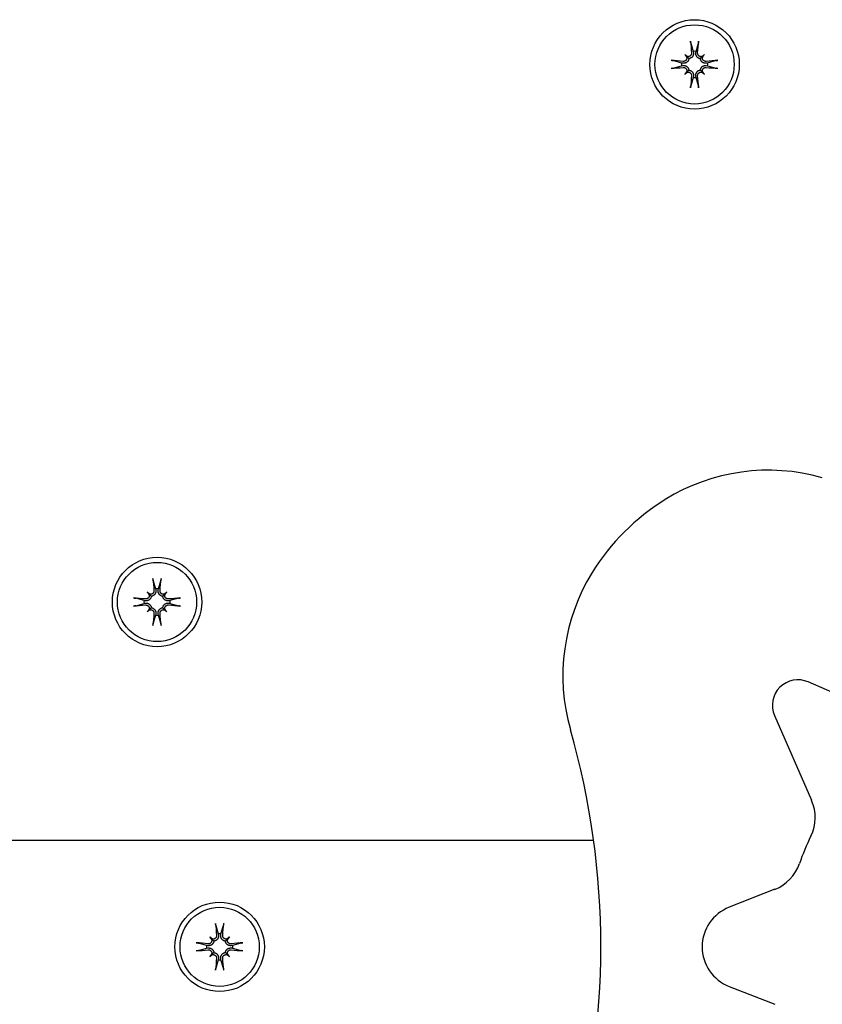
# Model space of a CAD drawing. Extents: x 4674 to 14221, y 2174 to 11419.
# Drawn here: x 9512 to 9607, y 5816 to 5932 of the extents above; entities that cross this region are included whole.
import ezdxf

# ---------------------------------------------------------------- set-up
doc = ezdxf.new("R2010")
doc.units = 0
doc.header["$LTSCALE"] = 30
doc.header["$MEASUREMENT"] = 0
doc.layers.get('0').update_dxf_attribs({"linetype": 'CONTINUOUS'})

msp = doc.modelspace()

# ---------------------------------------------------------------- linework, layer by layer
for p, q in [((9591.11, 5929.05), (9591.39, 5928.08)), ((9591.72, 5928.08), (9592, 5929.05)), ((9591.39, 5928.08), (9591.42, 5927.93)), ((9591.69, 5927.93), (9591.72, 5928.08)), ((9590.03, 5926.71), (9589.05, 5927)), ((9590.18, 5926.69), (9590.03, 5926.71)), ((9590.4, 5927.7), (9590.6, 5927.51)), ((9590.6, 5927.51), (9590.88, 5927.23)), ((9592.51, 5927.51), (9592.23, 5927.23)), ((9592.71, 5927.7), (9592.51, 5927.51)), ((9593.08, 5926.71), (9592.93, 5926.69)), ((9594.06, 5927), (9593.08, 5926.71)), ((9589.05, 5926.11), (9590.03, 5926.39)), ((9590.03, 5926.39), (9590.18, 5926.41)), ((9590.4, 5925.4), (9590.6, 5925.6)), ((9590.6, 5925.6), (9590.88, 5925.88)), ((9592.51, 5925.6), (9592.23, 5925.88)), ((9592.71, 5925.4), (9592.51, 5925.6)), ((9592.93, 5926.41), (9593.08, 5926.39)), ((9593.08, 5926.39), (9594.06, 5926.11)), ((9591.39, 5925.02), (9591.11, 5924.05)), ((9591.42, 5925.18), (9591.39, 5925.02)), ((9591.72, 5925.02), (9591.69, 5925.18)), ((9592, 5924.05), (9591.72, 5925.02)), ((9527.97, 5865.91), (9528.25, 5864.94)), ((9528.58, 5864.94), (9528.86, 5865.91)), ((9527.26, 5864.57), (9527.46, 5864.37)), ((9527.46, 5864.37), (9527.74, 5864.09)), ((9528.25, 5864.94), (9528.28, 5864.79)), ((9528.55, 5864.79), (9528.58, 5864.94)), ((9529.37, 5864.37), (9529.09, 5864.09)), ((9529.57, 5864.57), (9529.37, 5864.37)), ((9526.89, 5863.58), (9525.91, 5863.86)), ((9525.91, 5862.97), (9526.89, 5863.25)), ((9527.04, 5863.55), (9526.89, 5863.58)), ((9526.89, 5863.25), (9527.04, 5863.28)), ((9529.94, 5863.58), (9529.79, 5863.55)), ((9529.79, 5863.28), (9529.94, 5863.25)), ((9530.92, 5863.86), (9529.94, 5863.58)), ((9529.94, 5863.25), (9530.92, 5862.97)), ((9527.26, 5862.26), (9527.46, 5862.46)), ((9527.46, 5862.46), (9527.74, 5862.74)), ((9528.25, 5861.88), (9527.97, 5860.91)), ((9528.28, 5862.04), (9528.25, 5861.88)), ((9528.58, 5861.88), (9528.55, 5862.04)), ((9528.86, 5860.91), (9528.58, 5861.88)), ((9529.37, 5862.46), (9529.09, 5862.74)), ((9529.57, 5862.26), (9529.37, 5862.46)), ((9614.85, 5849.67), (9604.9, 5854.02)), ((9600.95, 5850.07), (9605.3, 5840.12)), ((9579.71, 5835.41), (8603.55, 5835.41)), ((9600.97, 5829.67), (9595.61, 5827.57)), ((9535.33, 5825.41), (9535.61, 5824.44)), ((9535.93, 5824.44), (9536.21, 5825.41)), ((9534.62, 5824.07), (9534.82, 5823.87)), ((9534.82, 5823.87), (9535.1, 5823.59)), ((9535.61, 5824.44), (9535.63, 5824.29)), ((9535.91, 5824.29), (9535.93, 5824.44)), ((9536.73, 5823.87), (9536.44, 5823.59)), ((9536.92, 5824.07), (9536.73, 5823.87)), ((9534.24, 5823.08), (9533.27, 5823.36)), ((9533.27, 5822.47), (9534.24, 5822.75)), ((9534.39, 5823.05), (9534.24, 5823.08)), ((9534.24, 5822.75), (9534.39, 5822.78)), ((9537.3, 5823.08), (9537.15, 5823.05)), ((9537.15, 5822.78), (9537.3, 5822.75)), ((9538.27, 5823.36), (9537.3, 5823.08)), ((9537.3, 5822.75), (9538.27, 5822.47)), ((9534.62, 5821.76), (9534.82, 5821.96)), ((9534.82, 5821.96), (9535.1, 5822.24)), ((9535.63, 5821.54), (9535.61, 5821.38)), ((9535.93, 5821.38), (9535.91, 5821.54)), ((9536.73, 5821.96), (9536.44, 5822.24)), ((9536.92, 5821.76), (9536.73, 5821.96)), ((9535.61, 5821.38), (9535.33, 5820.41)), ((9536.21, 5820.41), (9535.93, 5821.38)), ((9595.61, 5818.26), (9600.97, 5816.16))]:
    msp.add_line(p, q)
at = {"flags": 128}
for points in [[(9591.11, 5929.05), (9591.11, 5929.06), (9591.11, 5929.07), (9591.11, 5929.07), (9591.11, 5929.08), (9591.1, 5929.09), (9591.1, 5929.1), (9591.1, 5929.1), (9591.1, 5929.11), (9591.1, 5929.12), (9591.1, 5929.13), (9591.09, 5929.14), (9591.09, 5929.16), (9591.09, 5929.17), (9591.09, 5929.18), (9591.09, 5929.19), (9591.09, 5929.2), (9591.09, 5929.21), (9591.08, 5929.23), (9591.08, 5929.24), (9591.08, 5929.25), (9591.08, 5929.26), (9591.08, 5929.27), (9591.08, 5929.28), (9591.08, 5929.3)], [(9592.03, 5929.3), (9592.03, 5929.28), (9592.03, 5929.27), (9592.03, 5929.26), (9592.03, 5929.25), (9592.03, 5929.24), (9592.03, 5929.23), (9592.02, 5929.21), (9592.02, 5929.2), (9592.02, 5929.19), (9592.02, 5929.18), (9592.02, 5929.17), (9592.02, 5929.16), (9592.01, 5929.14), (9592.01, 5929.13), (9592.01, 5929.12), (9592.01, 5929.11), (9592.01, 5929.1), (9592.01, 5929.1), (9592.01, 5929.09), (9592, 5929.08), (9592, 5929.07), (9592, 5929.07), (9592, 5929.06), (9592, 5929.05)], [(9591.2, 5927.91), (9591.2, 5927.88), (9591.2, 5927.84), (9591.2, 5927.81), (9591.19, 5927.78), (9591.18, 5927.75), (9591.17, 5927.72), (9591.16, 5927.69), (9591.15, 5927.67), (9591.13, 5927.64), (9591.11, 5927.62), (9591.09, 5927.59), (9591.07, 5927.57), (9591.05, 5927.55), (9591.02, 5927.53), (9590.99, 5927.52), (9590.97, 5927.5), (9590.94, 5927.49), (9590.91, 5927.48), (9590.88, 5927.47), (9590.85, 5927.47), (9590.82, 5927.46), (9590.79, 5927.46), (9590.76, 5927.47), (9590.72, 5927.47)], [(9591.42, 5927.93), (9591.42, 5927.89), (9591.42, 5927.85), (9591.42, 5927.82), (9591.42, 5927.78), (9591.42, 5927.74), (9591.41, 5927.7), (9591.4, 5927.66), (9591.39, 5927.62), (9591.37, 5927.58), (9591.35, 5927.55), (9591.34, 5927.51), (9591.31, 5927.48), (9591.29, 5927.45), (9591.26, 5927.41), (9591.23, 5927.38), (9591.19, 5927.35), (9591.16, 5927.33), (9591.12, 5927.31), (9591.09, 5927.29), (9591.05, 5927.27), (9591.01, 5927.25), (9590.96, 5927.24), (9590.92, 5927.23), (9590.88, 5927.23)], [(9592.23, 5927.23), (9592.19, 5927.23), (9592.14, 5927.24), (9592.1, 5927.25), (9592.06, 5927.27), (9592.02, 5927.29), (9591.99, 5927.31), (9591.95, 5927.33), (9591.91, 5927.35), (9591.88, 5927.38), (9591.85, 5927.41), (9591.82, 5927.45), (9591.8, 5927.48), (9591.77, 5927.51), (9591.76, 5927.55), (9591.74, 5927.58), (9591.72, 5927.62), (9591.71, 5927.66), (9591.7, 5927.7), (9591.69, 5927.74), (9591.69, 5927.78), (9591.69, 5927.82), (9591.69, 5927.85), (9591.69, 5927.89), (9591.69, 5927.93)], [(9592.39, 5927.47), (9592.35, 5927.47), (9592.32, 5927.46), (9592.29, 5927.46), (9592.26, 5927.47), (9592.23, 5927.47), (9592.2, 5927.48), (9592.17, 5927.49), (9592.14, 5927.5), (9592.11, 5927.52), (9592.09, 5927.53), (9592.06, 5927.55), (9592.04, 5927.57), (9592.02, 5927.59), (9592, 5927.62), (9591.98, 5927.64), (9591.96, 5927.67), (9591.95, 5927.7), (9591.94, 5927.72), (9591.93, 5927.75), (9591.92, 5927.78), (9591.91, 5927.82), (9591.91, 5927.85), (9591.91, 5927.88), (9591.91, 5927.91)], [(9588.81, 5927.03), (9588.82, 5927.03), (9588.84, 5927.03), (9588.85, 5927.03), (9588.86, 5927.03), (9588.87, 5927.02), (9588.88, 5927.02), (9588.89, 5927.02), (9588.91, 5927.02), (9588.92, 5927.02), (9588.93, 5927.02), (9588.94, 5927.02), (9588.95, 5927.01), (9588.96, 5927.01), (9588.97, 5927.01), (9588.98, 5927.01), (9588.99, 5927.01), (9589, 5927.01), (9589.01, 5927), (9589.02, 5927), (9589.03, 5927), (9589.04, 5927), (9589.04, 5927), (9589.05, 5927), (9589.05, 5927)], [(9590.88, 5927.23), (9590.88, 5927.19), (9590.87, 5927.14), (9590.85, 5927.1), (9590.84, 5927.06), (9590.82, 5927.02), (9590.8, 5926.98), (9590.78, 5926.95), (9590.75, 5926.91), (9590.73, 5926.88), (9590.69, 5926.85), (9590.66, 5926.82), (9590.63, 5926.8), (9590.59, 5926.77), (9590.56, 5926.75), (9590.52, 5926.74), (9590.49, 5926.72), (9590.45, 5926.71), (9590.41, 5926.7), (9590.37, 5926.69), (9590.33, 5926.69), (9590.29, 5926.68), (9590.25, 5926.68), (9590.22, 5926.69), (9590.18, 5926.69)], [(9590.64, 5927.38), (9590.64, 5927.35), (9590.64, 5927.32), (9590.64, 5927.29), (9590.64, 5927.26), (9590.64, 5927.23), (9590.63, 5927.2), (9590.62, 5927.17), (9590.61, 5927.14), (9590.59, 5927.11), (9590.57, 5927.09), (9590.56, 5927.06), (9590.54, 5927.04), (9590.52, 5927.02), (9590.49, 5927), (9590.47, 5926.98), (9590.44, 5926.96), (9590.41, 5926.95), (9590.38, 5926.93), (9590.35, 5926.92), (9590.32, 5926.92), (9590.29, 5926.91), (9590.26, 5926.91), (9590.23, 5926.91), (9590.2, 5926.91)], [(9592.93, 5926.69), (9592.89, 5926.69), (9592.86, 5926.68), (9592.82, 5926.68), (9592.78, 5926.69), (9592.74, 5926.69), (9592.7, 5926.7), (9592.66, 5926.71), (9592.62, 5926.72), (9592.59, 5926.74), (9592.55, 5926.75), (9592.52, 5926.77), (9592.48, 5926.8), (9592.45, 5926.82), (9592.42, 5926.85), (9592.38, 5926.88), (9592.36, 5926.91), (9592.33, 5926.95), (9592.31, 5926.98), (9592.29, 5927.02), (9592.27, 5927.06), (9592.26, 5927.1), (9592.24, 5927.14), (9592.23, 5927.19), (9592.23, 5927.23)], [(9592.91, 5926.91), (9592.88, 5926.91), (9592.85, 5926.91), (9592.82, 5926.91), (9592.79, 5926.92), (9592.75, 5926.92), (9592.72, 5926.93), (9592.7, 5926.95), (9592.67, 5926.96), (9592.64, 5926.98), (9592.62, 5927), (9592.6, 5927.02), (9592.57, 5927.04), (9592.55, 5927.06), (9592.53, 5927.09), (9592.52, 5927.11), (9592.5, 5927.14), (9592.49, 5927.17), (9592.48, 5927.2), (9592.47, 5927.23), (9592.47, 5927.26), (9592.47, 5927.29), (9592.47, 5927.32), (9592.47, 5927.35), (9592.47, 5927.38)], [(9594.06, 5927), (9594.06, 5927), (9594.07, 5927), (9594.07, 5927), (9594.08, 5927), (9594.09, 5927), (9594.1, 5927), (9594.11, 5927.01), (9594.12, 5927.01), (9594.13, 5927.01), (9594.14, 5927.01), (9594.15, 5927.01), (9594.16, 5927.01), (9594.17, 5927.02), (9594.18, 5927.02), (9594.19, 5927.02), (9594.2, 5927.02), (9594.22, 5927.02), (9594.23, 5927.02), (9594.24, 5927.02), (9594.25, 5927.03), (9594.26, 5927.03), (9594.27, 5927.03), (9594.29, 5927.03), (9594.3, 5927.03)], [(9589.05, 5926.11), (9589.05, 5926.11), (9589.04, 5926.11), (9589.04, 5926.11), (9589.03, 5926.1), (9589.02, 5926.1), (9589.01, 5926.1), (9589, 5926.1), (9588.99, 5926.1), (9588.98, 5926.1), (9588.97, 5926.09), (9588.96, 5926.09), (9588.95, 5926.09), (9588.94, 5926.09), (9588.93, 5926.09), (9588.92, 5926.09), (9588.91, 5926.09), (9588.89, 5926.08), (9588.88, 5926.08), (9588.87, 5926.08), (9588.86, 5926.08), (9588.85, 5926.08), (9588.84, 5926.08), (9588.82, 5926.08), (9588.81, 5926.08)], [(9590.18, 5926.41), (9590.22, 5926.42), (9590.25, 5926.42), (9590.29, 5926.42), (9590.33, 5926.42), (9590.37, 5926.41), (9590.41, 5926.41), (9590.45, 5926.4), (9590.49, 5926.38), (9590.52, 5926.37), (9590.56, 5926.35), (9590.59, 5926.33), (9590.63, 5926.31), (9590.66, 5926.29), (9590.69, 5926.26), (9590.73, 5926.23), (9590.75, 5926.19), (9590.78, 5926.16), (9590.8, 5926.12), (9590.82, 5926.09), (9590.84, 5926.05), (9590.85, 5926.01), (9590.87, 5925.96), (9590.88, 5925.92), (9590.88, 5925.88)], [(9590.2, 5926.2), (9590.23, 5926.2), (9590.26, 5926.2), (9590.29, 5926.19), (9590.32, 5926.19), (9590.36, 5926.18), (9590.38, 5926.17), (9590.41, 5926.16), (9590.44, 5926.14), (9590.47, 5926.13), (9590.49, 5926.11), (9590.51, 5926.09), (9590.54, 5926.07), (9590.56, 5926.04), (9590.58, 5926.02), (9590.59, 5925.99), (9590.61, 5925.96), (9590.62, 5925.94), (9590.63, 5925.91), (9590.64, 5925.88), (9590.64, 5925.85), (9590.64, 5925.82), (9590.64, 5925.78), (9590.64, 5925.75), (9590.64, 5925.72)], [(9590.72, 5925.64), (9590.76, 5925.64), (9590.79, 5925.64), (9590.82, 5925.64), (9590.85, 5925.64), (9590.88, 5925.63), (9590.91, 5925.63), (9590.94, 5925.62), (9590.97, 5925.6), (9591, 5925.59), (9591.02, 5925.57), (9591.05, 5925.55), (9591.07, 5925.53), (9591.09, 5925.51), (9591.11, 5925.49), (9591.13, 5925.47), (9591.15, 5925.44), (9591.16, 5925.41), (9591.17, 5925.38), (9591.18, 5925.35), (9591.19, 5925.32), (9591.2, 5925.29), (9591.2, 5925.26), (9591.2, 5925.23), (9591.2, 5925.2)], [(9590.88, 5925.88), (9590.92, 5925.87), (9590.96, 5925.86), (9591.01, 5925.85), (9591.05, 5925.84), (9591.09, 5925.82), (9591.12, 5925.8), (9591.16, 5925.78), (9591.19, 5925.75), (9591.23, 5925.72), (9591.26, 5925.69), (9591.29, 5925.66), (9591.31, 5925.63), (9591.34, 5925.59), (9591.35, 5925.56), (9591.37, 5925.52), (9591.39, 5925.49), (9591.4, 5925.45), (9591.41, 5925.41), (9591.42, 5925.37), (9591.42, 5925.33), (9591.42, 5925.29), (9591.42, 5925.25), (9591.42, 5925.21), (9591.42, 5925.18)], [(9591.69, 5925.18), (9591.69, 5925.21), (9591.69, 5925.25), (9591.69, 5925.29), (9591.69, 5925.33), (9591.69, 5925.37), (9591.7, 5925.41), (9591.71, 5925.45), (9591.72, 5925.49), (9591.74, 5925.52), (9591.76, 5925.56), (9591.77, 5925.59), (9591.8, 5925.63), (9591.82, 5925.66), (9591.85, 5925.69), (9591.88, 5925.72), (9591.91, 5925.75), (9591.95, 5925.78), (9591.99, 5925.8), (9592.02, 5925.82), (9592.06, 5925.84), (9592.1, 5925.85), (9592.14, 5925.86), (9592.19, 5925.87), (9592.23, 5925.88)], [(9591.91, 5925.2), (9591.91, 5925.23), (9591.91, 5925.26), (9591.91, 5925.29), (9591.92, 5925.32), (9591.93, 5925.35), (9591.94, 5925.38), (9591.95, 5925.41), (9591.96, 5925.44), (9591.98, 5925.47), (9592, 5925.49), (9592.02, 5925.51), (9592.04, 5925.53), (9592.06, 5925.55), (9592.09, 5925.57), (9592.12, 5925.59), (9592.14, 5925.6), (9592.17, 5925.62), (9592.2, 5925.63), (9592.23, 5925.63), (9592.26, 5925.64), (9592.29, 5925.64), (9592.32, 5925.64), (9592.35, 5925.64), (9592.39, 5925.64)], [(9592.23, 5925.88), (9592.23, 5925.92), (9592.24, 5925.96), (9592.26, 5926.01), (9592.27, 5926.05), (9592.29, 5926.09), (9592.31, 5926.12), (9592.33, 5926.16), (9592.36, 5926.19), (9592.38, 5926.23), (9592.42, 5926.26), (9592.45, 5926.29), (9592.48, 5926.31), (9592.52, 5926.33), (9592.55, 5926.35), (9592.59, 5926.37), (9592.62, 5926.38), (9592.66, 5926.4), (9592.7, 5926.41), (9592.74, 5926.41), (9592.78, 5926.42), (9592.82, 5926.42), (9592.86, 5926.42), (9592.89, 5926.42), (9592.93, 5926.41)], [(9592.47, 5925.72), (9592.47, 5925.75), (9592.47, 5925.78), (9592.47, 5925.81), (9592.47, 5925.84), (9592.47, 5925.88), (9592.48, 5925.91), (9592.49, 5925.94), (9592.5, 5925.97), (9592.52, 5925.99), (9592.53, 5926.02), (9592.55, 5926.05), (9592.57, 5926.07), (9592.59, 5926.09), (9592.62, 5926.11), (9592.64, 5926.13), (9592.67, 5926.14), (9592.7, 5926.16), (9592.73, 5926.17), (9592.76, 5926.18), (9592.79, 5926.19), (9592.82, 5926.19), (9592.85, 5926.2), (9592.88, 5926.2), (9592.91, 5926.2)], [(9594.3, 5926.08), (9594.29, 5926.08), (9594.27, 5926.08), (9594.26, 5926.08), (9594.25, 5926.08), (9594.24, 5926.08), (9594.23, 5926.08), (9594.22, 5926.08), (9594.2, 5926.09), (9594.19, 5926.09), (9594.18, 5926.09), (9594.17, 5926.09), (9594.16, 5926.09), (9594.15, 5926.09), (9594.14, 5926.09), (9594.13, 5926.1), (9594.12, 5926.1), (9594.11, 5926.1), (9594.1, 5926.1), (9594.09, 5926.1), (9594.08, 5926.1), (9594.07, 5926.11), (9594.07, 5926.11), (9594.06, 5926.11), (9594.06, 5926.11)], [(9591.08, 5923.81), (9591.08, 5923.82), (9591.08, 5923.83), (9591.08, 5923.85), (9591.08, 5923.86), (9591.08, 5923.87), (9591.08, 5923.88), (9591.09, 5923.89), (9591.09, 5923.9), (9591.09, 5923.92), (9591.09, 5923.93), (9591.09, 5923.94), (9591.09, 5923.95), (9591.09, 5923.96), (9591.1, 5923.97), (9591.1, 5923.98), (9591.1, 5923.99), (9591.1, 5924), (9591.1, 5924.01), (9591.1, 5924.02), (9591.11, 5924.03), (9591.11, 5924.03), (9591.11, 5924.04), (9591.11, 5924.05), (9591.11, 5924.05)], [(9592, 5924.05), (9592, 5924.05), (9592, 5924.04), (9592, 5924.03), (9592, 5924.03), (9592.01, 5924.02), (9592.01, 5924.01), (9592.01, 5924), (9592.01, 5923.99), (9592.01, 5923.98), (9592.01, 5923.97), (9592.01, 5923.96), (9592.02, 5923.95), (9592.02, 5923.94), (9592.02, 5923.93), (9592.02, 5923.92), (9592.02, 5923.9), (9592.02, 5923.89), (9592.03, 5923.88), (9592.03, 5923.87), (9592.03, 5923.86), (9592.03, 5923.85), (9592.03, 5923.83), (9592.03, 5923.82), (9592.03, 5923.81)], [(9527.97, 5865.91), (9527.97, 5865.92), (9527.97, 5865.93), (9527.97, 5865.93), (9527.97, 5865.94), (9527.97, 5865.95), (9527.96, 5865.96), (9527.96, 5865.96), (9527.96, 5865.97), (9527.96, 5865.98), (9527.96, 5865.99), (9527.96, 5866.01), (9527.95, 5866.02), (9527.95, 5866.03), (9527.95, 5866.04), (9527.95, 5866.05), (9527.95, 5866.06), (9527.95, 5866.07), (9527.94, 5866.09), (9527.94, 5866.1), (9527.94, 5866.11), (9527.94, 5866.12), (9527.94, 5866.13), (9527.94, 5866.14), (9527.94, 5866.16)], [(9528.89, 5866.16), (9528.89, 5866.14), (9528.89, 5866.13), (9528.89, 5866.12), (9528.89, 5866.11), (9528.89, 5866.1), (9528.89, 5866.09), (9528.88, 5866.07), (9528.88, 5866.06), (9528.88, 5866.05), (9528.88, 5866.04), (9528.88, 5866.03), (9528.88, 5866.02), (9528.88, 5866.01), (9528.87, 5865.99), (9528.87, 5865.98), (9528.87, 5865.97), (9528.87, 5865.96), (9528.87, 5865.96), (9528.87, 5865.95), (9528.86, 5865.94), (9528.86, 5865.93), (9528.86, 5865.93), (9528.86, 5865.92), (9528.86, 5865.91)], [(9527.5, 5864.24), (9527.5, 5864.21), (9527.5, 5864.18), (9527.5, 5864.15), (9527.5, 5864.12), (9527.5, 5864.09), (9527.49, 5864.06), (9527.48, 5864.03), (9527.47, 5864), (9527.45, 5863.97), (9527.44, 5863.95), (9527.42, 5863.92), (9527.4, 5863.9), (9527.38, 5863.88), (9527.35, 5863.86), (9527.33, 5863.84), (9527.3, 5863.82), (9527.27, 5863.81), (9527.24, 5863.79), (9527.21, 5863.78), (9527.18, 5863.78), (9527.15, 5863.77), (9527.12, 5863.77), (9527.09, 5863.77), (9527.06, 5863.77)], [(9528.06, 5864.77), (9528.06, 5864.74), (9528.06, 5864.71), (9528.06, 5864.67), (9528.05, 5864.64), (9528.04, 5864.61), (9528.03, 5864.58), (9528.02, 5864.55), (9528.01, 5864.53), (9527.99, 5864.5), (9527.97, 5864.48), (9527.95, 5864.45), (9527.93, 5864.43), (9527.91, 5864.41), (9527.88, 5864.39), (9527.85, 5864.38), (9527.83, 5864.36), (9527.8, 5864.35), (9527.77, 5864.34), (9527.74, 5864.33), (9527.71, 5864.33), (9527.68, 5864.33), (9527.65, 5864.32), (9527.62, 5864.33), (9527.59, 5864.33)], [(9528.28, 5864.79), (9528.28, 5864.75), (9528.28, 5864.71), (9528.28, 5864.68), (9528.28, 5864.64), (9528.28, 5864.6), (9528.27, 5864.56), (9528.26, 5864.52), (9528.25, 5864.48), (9528.23, 5864.44), (9528.21, 5864.41), (9528.2, 5864.37), (9528.17, 5864.34), (9528.15, 5864.31), (9528.12, 5864.27), (9528.09, 5864.24), (9528.06, 5864.21), (9528.02, 5864.19), (9527.98, 5864.17), (9527.95, 5864.15), (9527.91, 5864.13), (9527.87, 5864.11), (9527.83, 5864.1), (9527.78, 5864.09), (9527.74, 5864.09)], [(9529.09, 5864.09), (9529.05, 5864.09), (9529.01, 5864.1), (9528.96, 5864.11), (9528.92, 5864.13), (9528.88, 5864.15), (9528.85, 5864.17), (9528.81, 5864.19), (9528.78, 5864.21), (9528.74, 5864.24), (9528.71, 5864.27), (9528.68, 5864.31), (9528.66, 5864.34), (9528.64, 5864.37), (9528.62, 5864.41), (9528.6, 5864.44), (9528.58, 5864.48), (9528.57, 5864.52), (9528.56, 5864.56), (9528.55, 5864.6), (9528.55, 5864.64), (9528.55, 5864.68), (9528.55, 5864.71), (9528.55, 5864.75), (9528.55, 5864.79)], [(9529.25, 5864.33), (9529.21, 5864.33), (9529.18, 5864.32), (9529.15, 5864.33), (9529.12, 5864.33), (9529.09, 5864.33), (9529.06, 5864.34), (9529.03, 5864.35), (9529, 5864.36), (9528.98, 5864.38), (9528.95, 5864.39), (9528.92, 5864.41), (9528.9, 5864.43), (9528.88, 5864.45), (9528.86, 5864.48), (9528.84, 5864.5), (9528.82, 5864.53), (9528.81, 5864.56), (9528.8, 5864.58), (9528.79, 5864.61), (9528.78, 5864.65), (9528.77, 5864.68), (9528.77, 5864.71), (9528.77, 5864.74), (9528.77, 5864.77)], [(9529.77, 5863.77), (9529.74, 5863.77), (9529.71, 5863.77), (9529.68, 5863.77), (9529.65, 5863.78), (9529.61, 5863.78), (9529.59, 5863.8), (9529.56, 5863.81), (9529.53, 5863.82), (9529.5, 5863.84), (9529.48, 5863.86), (9529.46, 5863.88), (9529.43, 5863.9), (9529.41, 5863.92), (9529.39, 5863.95), (9529.38, 5863.97), (9529.36, 5864), (9529.35, 5864.03), (9529.34, 5864.06), (9529.33, 5864.09), (9529.33, 5864.12), (9529.33, 5864.15), (9529.33, 5864.18), (9529.33, 5864.21), (9529.33, 5864.24)], [(9525.67, 5863.89), (9525.68, 5863.89), (9525.7, 5863.89), (9525.71, 5863.89), (9525.72, 5863.89), (9525.73, 5863.89), (9525.74, 5863.88), (9525.76, 5863.88), (9525.77, 5863.88), (9525.78, 5863.88), (9525.79, 5863.88), (9525.8, 5863.88), (9525.81, 5863.88), (9525.82, 5863.87), (9525.83, 5863.87), (9525.84, 5863.87), (9525.85, 5863.87), (9525.86, 5863.87), (9525.87, 5863.87), (9525.88, 5863.86), (9525.89, 5863.86), (9525.9, 5863.86), (9525.9, 5863.86), (9525.91, 5863.86), (9525.91, 5863.86)], [(9527.74, 5864.09), (9527.74, 5864.05), (9527.73, 5864), (9527.71, 5863.96), (9527.7, 5863.92), (9527.68, 5863.88), (9527.66, 5863.84), (9527.64, 5863.81), (9527.61, 5863.77), (9527.59, 5863.74), (9527.55, 5863.71), (9527.52, 5863.68), (9527.49, 5863.66), (9527.45, 5863.63), (9527.42, 5863.61), (9527.38, 5863.6), (9527.35, 5863.58), (9527.31, 5863.57), (9527.27, 5863.56), (9527.23, 5863.55), (9527.19, 5863.55), (9527.15, 5863.54), (9527.11, 5863.54), (9527.08, 5863.55), (9527.04, 5863.55)], [(9527.04, 5863.28), (9527.08, 5863.28), (9527.11, 5863.28), (9527.15, 5863.28), (9527.19, 5863.28), (9527.23, 5863.27), (9527.27, 5863.27), (9527.31, 5863.26), (9527.35, 5863.24), (9527.38, 5863.23), (9527.42, 5863.21), (9527.45, 5863.19), (9527.49, 5863.17), (9527.52, 5863.15), (9527.55, 5863.12), (9527.59, 5863.09), (9527.61, 5863.05), (9527.64, 5863.02), (9527.66, 5862.98), (9527.68, 5862.95), (9527.7, 5862.91), (9527.71, 5862.87), (9527.73, 5862.82), (9527.74, 5862.78), (9527.74, 5862.74)], [(9527.06, 5863.06), (9527.09, 5863.06), (9527.12, 5863.06), (9527.15, 5863.05), (9527.18, 5863.05), (9527.22, 5863.04), (9527.25, 5863.03), (9527.27, 5863.02), (9527.3, 5863), (9527.33, 5862.99), (9527.35, 5862.97), (9527.38, 5862.95), (9527.4, 5862.93), (9527.42, 5862.91), (9527.44, 5862.88), (9527.45, 5862.85), (9527.47, 5862.82), (9527.48, 5862.8), (9527.49, 5862.77), (9527.5, 5862.74), (9527.5, 5862.71), (9527.5, 5862.68), (9527.5, 5862.65), (9527.5, 5862.61), (9527.5, 5862.58)], [(9529.79, 5863.55), (9529.75, 5863.55), (9529.72, 5863.54), (9529.68, 5863.54), (9529.64, 5863.55), (9529.6, 5863.55), (9529.56, 5863.56), (9529.52, 5863.57), (9529.48, 5863.58), (9529.45, 5863.6), (9529.41, 5863.61), (9529.38, 5863.63), (9529.34, 5863.66), (9529.31, 5863.68), (9529.28, 5863.71), (9529.24, 5863.74), (9529.22, 5863.77), (9529.19, 5863.81), (9529.17, 5863.84), (9529.15, 5863.88), (9529.13, 5863.92), (9529.12, 5863.96), (9529.1, 5864), (9529.1, 5864.05), (9529.09, 5864.09)], [(9529.09, 5862.74), (9529.1, 5862.78), (9529.1, 5862.82), (9529.12, 5862.87), (9529.13, 5862.91), (9529.15, 5862.95), (9529.17, 5862.98), (9529.19, 5863.02), (9529.22, 5863.05), (9529.24, 5863.09), (9529.28, 5863.12), (9529.31, 5863.15), (9529.34, 5863.17), (9529.38, 5863.19), (9529.41, 5863.21), (9529.45, 5863.23), (9529.48, 5863.24), (9529.52, 5863.26), (9529.56, 5863.27), (9529.6, 5863.27), (9529.64, 5863.28), (9529.68, 5863.28), (9529.72, 5863.28), (9529.75, 5863.28), (9529.79, 5863.28)], [(9529.33, 5862.58), (9529.33, 5862.61), (9529.33, 5862.64), (9529.33, 5862.67), (9529.33, 5862.7), (9529.33, 5862.74), (9529.34, 5862.77), (9529.35, 5862.8), (9529.36, 5862.83), (9529.38, 5862.85), (9529.4, 5862.88), (9529.41, 5862.91), (9529.43, 5862.93), (9529.45, 5862.95), (9529.48, 5862.97), (9529.5, 5862.99), (9529.53, 5863.01), (9529.56, 5863.02), (9529.59, 5863.03), (9529.62, 5863.04), (9529.65, 5863.05), (9529.68, 5863.06), (9529.71, 5863.06), (9529.74, 5863.06), (9529.77, 5863.06)], [(9530.92, 5863.86), (9530.92, 5863.86), (9530.93, 5863.86), (9530.93, 5863.86), (9530.94, 5863.86), (9530.95, 5863.86), (9530.96, 5863.87), (9530.97, 5863.87), (9530.98, 5863.87), (9530.99, 5863.87), (9531, 5863.87), (9531.01, 5863.87), (9531.02, 5863.88), (9531.03, 5863.88), (9531.04, 5863.88), (9531.05, 5863.88), (9531.06, 5863.88), (9531.08, 5863.88), (9531.09, 5863.88), (9531.1, 5863.89), (9531.11, 5863.89), (9531.12, 5863.89), (9531.13, 5863.89), (9531.15, 5863.89), (9531.16, 5863.89)], [(9525.91, 5862.97), (9525.91, 5862.97), (9525.9, 5862.97), (9525.9, 5862.97), (9525.89, 5862.96), (9525.88, 5862.96), (9525.87, 5862.96), (9525.86, 5862.96), (9525.85, 5862.96), (9525.84, 5862.96), (9525.83, 5862.95), (9525.82, 5862.95), (9525.81, 5862.95), (9525.8, 5862.95), (9525.79, 5862.95), (9525.78, 5862.95), (9525.77, 5862.95), (9525.76, 5862.94), (9525.74, 5862.94), (9525.73, 5862.94), (9525.72, 5862.94), (9525.71, 5862.94), (9525.7, 5862.94), (9525.68, 5862.94), (9525.67, 5862.94)], [(9527.59, 5862.5), (9527.62, 5862.5), (9527.65, 5862.5), (9527.68, 5862.5), (9527.71, 5862.5), (9527.74, 5862.49), (9527.77, 5862.49), (9527.8, 5862.48), (9527.83, 5862.46), (9527.86, 5862.45), (9527.88, 5862.43), (9527.91, 5862.41), (9527.93, 5862.4), (9527.95, 5862.37), (9527.97, 5862.35), (9527.99, 5862.33), (9528.01, 5862.3), (9528.02, 5862.27), (9528.03, 5862.24), (9528.04, 5862.21), (9528.05, 5862.18), (9528.06, 5862.15), (9528.06, 5862.12), (9528.06, 5862.09), (9528.06, 5862.06)], [(9527.74, 5862.74), (9527.78, 5862.73), (9527.83, 5862.72), (9527.87, 5862.71), (9527.91, 5862.7), (9527.95, 5862.68), (9527.98, 5862.66), (9528.02, 5862.64), (9528.06, 5862.61), (9528.09, 5862.58), (9528.12, 5862.55), (9528.15, 5862.52), (9528.17, 5862.49), (9528.2, 5862.45), (9528.21, 5862.42), (9528.23, 5862.38), (9528.25, 5862.35), (9528.26, 5862.31), (9528.27, 5862.27), (9528.28, 5862.23), (9528.28, 5862.19), (9528.28, 5862.15), (9528.28, 5862.11), (9528.28, 5862.07), (9528.28, 5862.04)], [(9528.55, 5862.04), (9528.55, 5862.07), (9528.55, 5862.11), (9528.55, 5862.15), (9528.55, 5862.19), (9528.55, 5862.23), (9528.56, 5862.27), (9528.57, 5862.31), (9528.58, 5862.35), (9528.6, 5862.38), (9528.62, 5862.42), (9528.64, 5862.45), (9528.66, 5862.49), (9528.68, 5862.52), (9528.71, 5862.55), (9528.74, 5862.58), (9528.78, 5862.61), (9528.81, 5862.64), (9528.85, 5862.66), (9528.88, 5862.68), (9528.92, 5862.7), (9528.96, 5862.71), (9529.01, 5862.72), (9529.05, 5862.73), (9529.09, 5862.74)], [(9528.77, 5862.06), (9528.77, 5862.09), (9528.77, 5862.12), (9528.77, 5862.15), (9528.78, 5862.18), (9528.79, 5862.21), (9528.8, 5862.24), (9528.81, 5862.27), (9528.82, 5862.3), (9528.84, 5862.33), (9528.86, 5862.35), (9528.88, 5862.37), (9528.9, 5862.39), (9528.92, 5862.42), (9528.95, 5862.43), (9528.98, 5862.45), (9529, 5862.46), (9529.03, 5862.48), (9529.06, 5862.49), (9529.09, 5862.49), (9529.12, 5862.5), (9529.15, 5862.5), (9529.18, 5862.5), (9529.21, 5862.5), (9529.25, 5862.5)], [(9531.16, 5862.94), (9531.15, 5862.94), (9531.13, 5862.94), (9531.12, 5862.94), (9531.11, 5862.94), (9531.1, 5862.94), (9531.09, 5862.94), (9531.08, 5862.94), (9531.06, 5862.95), (9531.05, 5862.95), (9531.04, 5862.95), (9531.03, 5862.95), (9531.02, 5862.95), (9531.01, 5862.95), (9531, 5862.95), (9530.99, 5862.96), (9530.98, 5862.96), (9530.97, 5862.96), (9530.96, 5862.96), (9530.95, 5862.96), (9530.94, 5862.96), (9530.93, 5862.97), (9530.93, 5862.97), (9530.92, 5862.97), (9530.92, 5862.97)], [(9527.94, 5860.67), (9527.94, 5860.68), (9527.94, 5860.69), (9527.94, 5860.71), (9527.94, 5860.72), (9527.94, 5860.73), (9527.94, 5860.74), (9527.95, 5860.75), (9527.95, 5860.77), (9527.95, 5860.78), (9527.95, 5860.79), (9527.95, 5860.8), (9527.95, 5860.81), (9527.96, 5860.82), (9527.96, 5860.83), (9527.96, 5860.84), (9527.96, 5860.85), (9527.96, 5860.86), (9527.96, 5860.87), (9527.97, 5860.88), (9527.97, 5860.89), (9527.97, 5860.89), (9527.97, 5860.9), (9527.97, 5860.91), (9527.97, 5860.91)], [(9528.86, 5860.91), (9528.86, 5860.91), (9528.86, 5860.9), (9528.86, 5860.89), (9528.86, 5860.89), (9528.87, 5860.88), (9528.87, 5860.87), (9528.87, 5860.86), (9528.87, 5860.85), (9528.87, 5860.84), (9528.87, 5860.83), (9528.88, 5860.82), (9528.88, 5860.81), (9528.88, 5860.8), (9528.88, 5860.79), (9528.88, 5860.78), (9528.88, 5860.77), (9528.88, 5860.75), (9528.89, 5860.74), (9528.89, 5860.73), (9528.89, 5860.72), (9528.89, 5860.71), (9528.89, 5860.69), (9528.89, 5860.68), (9528.89, 5860.67)], [(9535.33, 5825.41), (9535.33, 5825.42), (9535.33, 5825.43), (9535.32, 5825.43), (9535.32, 5825.44), (9535.32, 5825.45), (9535.32, 5825.46), (9535.32, 5825.46), (9535.32, 5825.47), (9535.31, 5825.48), (9535.31, 5825.49), (9535.31, 5825.51), (9535.31, 5825.52), (9535.31, 5825.53), (9535.31, 5825.54), (9535.3, 5825.55), (9535.3, 5825.56), (9535.3, 5825.57), (9535.3, 5825.59), (9535.3, 5825.6), (9535.3, 5825.61), (9535.3, 5825.62), (9535.3, 5825.63), (9535.29, 5825.64), (9535.29, 5825.66)], [(9536.25, 5825.66), (9536.25, 5825.64), (9536.25, 5825.63), (9536.24, 5825.62), (9536.24, 5825.61), (9536.24, 5825.6), (9536.24, 5825.59), (9536.24, 5825.57), (9536.24, 5825.56), (9536.24, 5825.55), (9536.24, 5825.54), (9536.23, 5825.53), (9536.23, 5825.52), (9536.23, 5825.51), (9536.23, 5825.49), (9536.23, 5825.48), (9536.23, 5825.47), (9536.22, 5825.46), (9536.22, 5825.46), (9536.22, 5825.45), (9536.22, 5825.44), (9536.22, 5825.43), (9536.22, 5825.43), (9536.21, 5825.42), (9536.21, 5825.41)], [(9534.85, 5823.74), (9534.86, 5823.71), (9534.86, 5823.68), (9534.86, 5823.65), (9534.86, 5823.62), (9534.85, 5823.59), (9534.84, 5823.56), (9534.83, 5823.53), (9534.82, 5823.5), (9534.81, 5823.47), (9534.79, 5823.45), (9534.77, 5823.42), (9534.75, 5823.4), (9534.73, 5823.38), (9534.71, 5823.36), (9534.68, 5823.34), (9534.66, 5823.32), (9534.63, 5823.31), (9534.6, 5823.29), (9534.57, 5823.28), (9534.54, 5823.28), (9534.51, 5823.27), (9534.48, 5823.27), (9534.45, 5823.27), (9534.42, 5823.27)], [(9535.41, 5824.27), (9535.42, 5824.24), (9535.42, 5824.21), (9535.41, 5824.17), (9535.41, 5824.14), (9535.4, 5824.11), (9535.39, 5824.08), (9535.38, 5824.05), (9535.36, 5824.03), (9535.35, 5824), (9535.33, 5823.98), (9535.31, 5823.95), (9535.29, 5823.93), (9535.26, 5823.91), (9535.24, 5823.89), (9535.21, 5823.88), (9535.18, 5823.86), (9535.15, 5823.85), (9535.12, 5823.84), (9535.09, 5823.83), (9535.06, 5823.83), (9535.03, 5823.83), (9535, 5823.82), (9534.97, 5823.83), (9534.94, 5823.83)], [(9535.63, 5824.29), (9535.64, 5824.25), (9535.64, 5824.21), (9535.64, 5824.18), (9535.64, 5824.14), (9535.63, 5824.1), (9535.62, 5824.06), (9535.61, 5824.02), (9535.6, 5823.98), (9535.59, 5823.94), (9535.57, 5823.91), (9535.55, 5823.87), (9535.53, 5823.84), (9535.5, 5823.81), (9535.47, 5823.77), (9535.44, 5823.74), (9535.41, 5823.71), (9535.38, 5823.69), (9535.34, 5823.67), (9535.3, 5823.65), (9535.26, 5823.63), (9535.22, 5823.61), (9535.18, 5823.6), (9535.14, 5823.59), (9535.1, 5823.59)], [(9536.44, 5823.59), (9536.4, 5823.59), (9536.36, 5823.6), (9536.32, 5823.61), (9536.28, 5823.63), (9536.24, 5823.65), (9536.2, 5823.67), (9536.17, 5823.69), (9536.13, 5823.71), (9536.1, 5823.74), (9536.07, 5823.77), (9536.04, 5823.81), (9536.01, 5823.84), (9535.99, 5823.87), (9535.97, 5823.91), (9535.95, 5823.94), (9535.94, 5823.98), (9535.93, 5824.02), (9535.92, 5824.06), (9535.91, 5824.1), (9535.9, 5824.14), (9535.9, 5824.18), (9535.9, 5824.21), (9535.9, 5824.25), (9535.91, 5824.29)], [(9536.6, 5823.83), (9536.57, 5823.83), (9536.54, 5823.82), (9536.51, 5823.83), (9536.48, 5823.83), (9536.45, 5823.83), (9536.42, 5823.84), (9536.39, 5823.85), (9536.36, 5823.86), (9536.33, 5823.88), (9536.3, 5823.89), (9536.28, 5823.91), (9536.26, 5823.93), (9536.23, 5823.95), (9536.21, 5823.98), (9536.2, 5824), (9536.18, 5824.03), (9536.16, 5824.06), (9536.15, 5824.08), (9536.14, 5824.11), (9536.13, 5824.15), (9536.13, 5824.18), (9536.13, 5824.21), (9536.13, 5824.24), (9536.13, 5824.27)], [(9537.12, 5823.27), (9537.09, 5823.27), (9537.06, 5823.27), (9537.03, 5823.27), (9537, 5823.28), (9536.97, 5823.28), (9536.94, 5823.3), (9536.91, 5823.31), (9536.88, 5823.32), (9536.86, 5823.34), (9536.83, 5823.36), (9536.81, 5823.38), (9536.79, 5823.4), (9536.77, 5823.42), (9536.75, 5823.45), (9536.73, 5823.47), (9536.72, 5823.5), (9536.71, 5823.53), (9536.7, 5823.56), (9536.69, 5823.59), (9536.69, 5823.62), (9536.68, 5823.65), (9536.68, 5823.68), (9536.68, 5823.71), (9536.69, 5823.74)], [(9533.03, 5823.39), (9533.04, 5823.39), (9533.05, 5823.39), (9533.06, 5823.39), (9533.08, 5823.39), (9533.09, 5823.39), (9533.1, 5823.38), (9533.11, 5823.38), (9533.12, 5823.38), (9533.13, 5823.38), (9533.15, 5823.38), (9533.16, 5823.38), (9533.17, 5823.38), (9533.18, 5823.37), (9533.19, 5823.37), (9533.2, 5823.37), (9533.21, 5823.37), (9533.22, 5823.37), (9533.23, 5823.37), (9533.24, 5823.36), (9533.24, 5823.36), (9533.25, 5823.36), (9533.26, 5823.36), (9533.26, 5823.36), (9533.27, 5823.36)], [(9535.1, 5823.59), (9535.09, 5823.55), (9535.08, 5823.5), (9535.07, 5823.46), (9535.06, 5823.42), (9535.04, 5823.38), (9535.02, 5823.34), (9534.99, 5823.31), (9534.97, 5823.27), (9534.94, 5823.24), (9534.91, 5823.21), (9534.88, 5823.18), (9534.84, 5823.16), (9534.81, 5823.13), (9534.78, 5823.11), (9534.74, 5823.1), (9534.7, 5823.08), (9534.67, 5823.07), (9534.63, 5823.06), (9534.59, 5823.05), (9534.55, 5823.05), (9534.51, 5823.04), (9534.47, 5823.04), (9534.43, 5823.05), (9534.39, 5823.05)], [(9534.39, 5822.78), (9534.43, 5822.78), (9534.47, 5822.78), (9534.51, 5822.78), (9534.55, 5822.78), (9534.59, 5822.77), (9534.63, 5822.77), (9534.67, 5822.76), (9534.7, 5822.74), (9534.74, 5822.73), (9534.78, 5822.71), (9534.81, 5822.69), (9534.84, 5822.67), (9534.88, 5822.65), (9534.91, 5822.62), (9534.94, 5822.59), (9534.97, 5822.55), (9534.99, 5822.52), (9535.02, 5822.48), (9535.04, 5822.45), (9535.06, 5822.41), (9535.07, 5822.37), (9535.08, 5822.32), (9535.09, 5822.28), (9535.1, 5822.24)], [(9534.42, 5822.56), (9534.45, 5822.56), (9534.48, 5822.56), (9534.51, 5822.55), (9534.54, 5822.55), (9534.57, 5822.54), (9534.6, 5822.53), (9534.63, 5822.52), (9534.66, 5822.5), (9534.68, 5822.49), (9534.71, 5822.47), (9534.73, 5822.45), (9534.75, 5822.43), (9534.77, 5822.41), (9534.79, 5822.38), (9534.81, 5822.35), (9534.82, 5822.32), (9534.83, 5822.3), (9534.84, 5822.27), (9534.85, 5822.24), (9534.86, 5822.21), (9534.86, 5822.18), (9534.86, 5822.15), (9534.86, 5822.11), (9534.85, 5822.08)], [(9537.15, 5823.05), (9537.11, 5823.05), (9537.07, 5823.04), (9537.03, 5823.04), (9536.99, 5823.05), (9536.95, 5823.05), (9536.91, 5823.06), (9536.88, 5823.07), (9536.84, 5823.08), (9536.8, 5823.1), (9536.77, 5823.11), (9536.73, 5823.13), (9536.7, 5823.16), (9536.66, 5823.18), (9536.63, 5823.21), (9536.6, 5823.24), (9536.57, 5823.27), (9536.55, 5823.31), (9536.52, 5823.34), (9536.5, 5823.38), (9536.49, 5823.42), (9536.47, 5823.46), (9536.46, 5823.5), (9536.45, 5823.55), (9536.44, 5823.59)], [(9536.44, 5822.24), (9536.45, 5822.28), (9536.46, 5822.32), (9536.47, 5822.37), (9536.49, 5822.41), (9536.5, 5822.45), (9536.52, 5822.48), (9536.55, 5822.52), (9536.57, 5822.55), (9536.6, 5822.59), (9536.63, 5822.62), (9536.66, 5822.65), (9536.7, 5822.67), (9536.73, 5822.69), (9536.77, 5822.71), (9536.8, 5822.73), (9536.84, 5822.74), (9536.88, 5822.76), (9536.91, 5822.77), (9536.95, 5822.77), (9536.99, 5822.78), (9537.03, 5822.78), (9537.07, 5822.78), (9537.11, 5822.78), (9537.15, 5822.78)], [(9536.69, 5822.08), (9536.68, 5822.11), (9536.68, 5822.14), (9536.68, 5822.17), (9536.69, 5822.2), (9536.69, 5822.24), (9536.7, 5822.27), (9536.71, 5822.3), (9536.72, 5822.33), (9536.73, 5822.35), (9536.75, 5822.38), (9536.77, 5822.41), (9536.79, 5822.43), (9536.81, 5822.45), (9536.83, 5822.47), (9536.86, 5822.49), (9536.88, 5822.51), (9536.91, 5822.52), (9536.94, 5822.53), (9536.97, 5822.54), (9537, 5822.55), (9537.03, 5822.56), (9537.06, 5822.56), (9537.09, 5822.56), (9537.12, 5822.56)], [(9538.27, 5823.36), (9538.28, 5823.36), (9538.28, 5823.36), (9538.29, 5823.36), (9538.3, 5823.36), (9538.31, 5823.36), (9538.31, 5823.37), (9538.32, 5823.37), (9538.33, 5823.37), (9538.34, 5823.37), (9538.35, 5823.37), (9538.36, 5823.37), (9538.37, 5823.38), (9538.38, 5823.38), (9538.39, 5823.38), (9538.41, 5823.38), (9538.42, 5823.38), (9538.43, 5823.38), (9538.44, 5823.38), (9538.45, 5823.39), (9538.47, 5823.39), (9538.48, 5823.39), (9538.49, 5823.39), (9538.5, 5823.39), (9538.51, 5823.39)], [(9533.27, 5822.47), (9533.26, 5822.47), (9533.26, 5822.47), (9533.25, 5822.47), (9533.24, 5822.46), (9533.24, 5822.46), (9533.23, 5822.46), (9533.22, 5822.46), (9533.21, 5822.46), (9533.2, 5822.46), (9533.19, 5822.45), (9533.18, 5822.45), (9533.17, 5822.45), (9533.16, 5822.45), (9533.15, 5822.45), (9533.13, 5822.45), (9533.12, 5822.45), (9533.11, 5822.44), (9533.1, 5822.44), (9533.09, 5822.44), (9533.08, 5822.44), (9533.06, 5822.44), (9533.05, 5822.44), (9533.04, 5822.44), (9533.03, 5822.44)], [(9534.94, 5822), (9534.97, 5822), (9535, 5822), (9535.03, 5822), (9535.06, 5822), (9535.09, 5821.99), (9535.12, 5821.99), (9535.15, 5821.98), (9535.18, 5821.96), (9535.21, 5821.95), (9535.24, 5821.93), (9535.26, 5821.91), (9535.29, 5821.9), (9535.31, 5821.87), (9535.33, 5821.85), (9535.35, 5821.83), (9535.36, 5821.8), (9535.38, 5821.77), (9535.39, 5821.74), (9535.4, 5821.71), (9535.41, 5821.68), (9535.41, 5821.65), (9535.42, 5821.62), (9535.42, 5821.59), (9535.41, 5821.56)], [(9535.1, 5822.24), (9535.14, 5822.23), (9535.18, 5822.22), (9535.22, 5822.21), (9535.26, 5822.2), (9535.3, 5822.18), (9535.34, 5822.16), (9535.38, 5822.14), (9535.41, 5822.11), (9535.44, 5822.08), (9535.47, 5822.05), (9535.5, 5822.02), (9535.53, 5821.99), (9535.55, 5821.95), (9535.57, 5821.92), (9535.59, 5821.88), (9535.6, 5821.85), (9535.61, 5821.81), (9535.62, 5821.77), (9535.63, 5821.73), (9535.64, 5821.69), (9535.64, 5821.65), (9535.64, 5821.61), (9535.64, 5821.57), (9535.63, 5821.54)], [(9535.91, 5821.54), (9535.9, 5821.57), (9535.9, 5821.61), (9535.9, 5821.65), (9535.9, 5821.69), (9535.91, 5821.73), (9535.92, 5821.77), (9535.93, 5821.81), (9535.94, 5821.85), (9535.95, 5821.88), (9535.97, 5821.92), (9535.99, 5821.95), (9536.01, 5821.99), (9536.04, 5822.02), (9536.07, 5822.05), (9536.1, 5822.08), (9536.13, 5822.11), (9536.17, 5822.14), (9536.2, 5822.16), (9536.24, 5822.18), (9536.28, 5822.2), (9536.32, 5822.21), (9536.36, 5822.22), (9536.4, 5822.23), (9536.44, 5822.24)], [(9536.13, 5821.56), (9536.13, 5821.59), (9536.13, 5821.62), (9536.13, 5821.65), (9536.13, 5821.68), (9536.14, 5821.71), (9536.15, 5821.74), (9536.16, 5821.77), (9536.18, 5821.8), (9536.2, 5821.83), (9536.21, 5821.85), (9536.23, 5821.87), (9536.26, 5821.89), (9536.28, 5821.92), (9536.3, 5821.93), (9536.33, 5821.95), (9536.36, 5821.96), (9536.39, 5821.98), (9536.42, 5821.99), (9536.45, 5821.99), (9536.48, 5822), (9536.51, 5822), (9536.54, 5822), (9536.57, 5822), (9536.6, 5822)], [(9538.51, 5822.44), (9538.5, 5822.44), (9538.49, 5822.44), (9538.48, 5822.44), (9538.47, 5822.44), (9538.45, 5822.44), (9538.44, 5822.44), (9538.43, 5822.44), (9538.42, 5822.45), (9538.41, 5822.45), (9538.39, 5822.45), (9538.38, 5822.45), (9538.37, 5822.45), (9538.36, 5822.45), (9538.35, 5822.45), (9538.34, 5822.46), (9538.33, 5822.46), (9538.32, 5822.46), (9538.31, 5822.46), (9538.31, 5822.46), (9538.3, 5822.46), (9538.29, 5822.47), (9538.28, 5822.47), (9538.28, 5822.47), (9538.27, 5822.47)], [(9535.29, 5820.17), (9535.29, 5820.18), (9535.3, 5820.19), (9535.3, 5820.21), (9535.3, 5820.22), (9535.3, 5820.23), (9535.3, 5820.24), (9535.3, 5820.25), (9535.3, 5820.27), (9535.3, 5820.28), (9535.31, 5820.29), (9535.31, 5820.3), (9535.31, 5820.31), (9535.31, 5820.32), (9535.31, 5820.33), (9535.31, 5820.34), (9535.32, 5820.35), (9535.32, 5820.36), (9535.32, 5820.37), (9535.32, 5820.38), (9535.32, 5820.39), (9535.32, 5820.39), (9535.33, 5820.4), (9535.33, 5820.41), (9535.33, 5820.41)], [(9536.21, 5820.41), (9536.21, 5820.41), (9536.22, 5820.4), (9536.22, 5820.39), (9536.22, 5820.39), (9536.22, 5820.38), (9536.22, 5820.37), (9536.22, 5820.36), (9536.23, 5820.35), (9536.23, 5820.34), (9536.23, 5820.33), (9536.23, 5820.32), (9536.23, 5820.31), (9536.23, 5820.3), (9536.24, 5820.29), (9536.24, 5820.28), (9536.24, 5820.27), (9536.24, 5820.25), (9536.24, 5820.24), (9536.24, 5820.23), (9536.24, 5820.22), (9536.24, 5820.21), (9536.25, 5820.19), (9536.25, 5820.18), (9536.25, 5820.17)]]:
    msp.add_lwpolyline(points, dxfattribs=at)
for centre, radius in [((9591.55, 5926.55), 5.25), ((9591.55, 5926.55), 4.65), ((9528.42, 5863.41), 5.25), ((9528.42, 5863.41), 4.65), ((9535.77, 5822.91), 5.25), ((9535.77, 5822.91), 4.65)]:
    msp.add_circle(centre, radius)
for centre, radius, start, end in [((9591.55, 5926.55), 1.54, 83.9644, 96.0356), ((9591.55, 5926.55), 1.54, 173.9644, 186.0356), ((9591.55, 5926.55), 1.54, 353.9644, 6.0356), ((9591.55, 5926.55), 1.54, 263.9644, 276.0356), ((9600.21, 5855.89), 23, 73.9969, 121.7573), ((9602.05, 5852.91), 26.5, 121.7573, 148.2427), ((9599.08, 5854.76), 23, 148.2427, 196.0031), ((9528.42, 5863.41), 1.54, 83.9644, 96.0356), ((9528.42, 5863.41), 1.54, 173.9644, 186.0356), ((9528.42, 5863.41), 1.54, 353.9644, 6.0356), ((9528.42, 5863.41), 1.54, 263.9644, 276.0356), ((9603.69, 5851.27), 3, 66.3633, 203.6367), ((9488.05, 5822.91), 92.5, 343.9969, 16.0031), ((9600.72, 5838.11), 5, 334.1224, 23.6367), ((9632.05, 5822.91), 29.83, 154.1224, 160.8776), ((9599.15, 5834.32), 5, 291.3633, 340.8776), ((9597.44, 5822.91), 5, 111.3633, 248.6367), ((9535.77, 5822.91), 1.54, 83.9644, 96.0356), ((9535.77, 5822.91), 1.54, 173.9644, 186.0356), ((9535.77, 5822.91), 1.54, 353.9644, 6.0356), ((9535.77, 5822.91), 1.54, 263.9644, 276.0356)]:
    msp.add_arc(centre, radius, start, end)
for centre, major_axis, ratio, start_param, end_param in [((9592.16, 5926.62), (1.01, -9.43), 0.087156, 4.414969, 4.566032), ((9590.95, 5926.62), (1.01, 9.43), 0.087156, 4.858746, 5.009809), ((9591.49, 5925.95), (-9.43, 1.01), 0.087156, 4.858746, 5.009809), ((9588.95, 5923.56), (6.28, -5.46), 0.5, 1.718985, 1.767339), ((9594.55, 5929.16), (-5.46, 6.28), 0.5, 1.374254, 1.422608), ((9590.76, 5927.82), (-0.233, -0.268), 0.988452, 0.238563, 0.609495), ((9590.29, 5927.34), (-0.268, -0.233), 0.988452, 2.532098, 2.903029), ((9594.16, 5923.56), (6.28, 5.46), 0.5, 1.374254, 1.422608), ((9592.35, 5927.82), (-0.233, 0.268), 0.988452, 2.532098, 2.903029), ((9588.56, 5929.16), (-5.46, -6.28), 0.5, 1.718985, 1.767339), ((9592.82, 5927.34), (-0.268, 0.233), 0.988452, 0.238563, 0.609495), ((9591.62, 5925.95), (-9.43, -1.01), 0.087156, 4.414969, 4.566032), ((9591.49, 5927.16), (9.43, 1.01), 0.087156, 4.414969, 4.566032), ((9594.55, 5923.95), (5.46, 6.28), 0.5, 1.718985, 1.767339), ((9588.95, 5929.55), (-6.28, -5.46), 0.5, 1.374254, 1.422608), ((9590.29, 5925.76), (0.268, -0.233), 0.988452, 0.238563, 0.609495), ((9590.76, 5925.28), (0.233, -0.268), 0.988452, 2.532098, 2.903029), ((9592.35, 5925.28), (0.233, 0.268), 0.988452, 0.238563, 0.609495), ((9594.16, 5929.55), (-6.28, 5.46), 0.5, 1.718985, 1.767339), ((9592.82, 5925.76), (0.268, 0.233), 0.988452, 2.532098, 2.903029), ((9588.56, 5923.95), (5.46, -6.28), 0.5, 1.374254, 1.422608), ((9591.62, 5927.16), (9.43, -1.01), 0.087156, 4.858746, 5.009809), ((9592.16, 5926.49), (-1.01, -9.43), 0.087156, 4.858746, 5.009809), ((9590.95, 5926.49), (-1.01, 9.43), 0.087156, 4.414969, 4.566032), ((9529.02, 5863.48), (1.01, -9.43), 0.087156, 4.414969, 4.566032), ((9527.81, 5863.48), (1.01, 9.43), 0.087156, 4.858746, 5.009809), ((9525.81, 5860.42), (6.28, -5.46), 0.5, 1.718985, 1.767339), ((9531.41, 5866.02), (-5.46, 6.28), 0.5, 1.374254, 1.422608), ((9527.62, 5864.68), (-0.233, -0.268), 0.988452, 0.238563, 0.609495), ((9527.15, 5864.2), (-0.268, -0.233), 0.988452, 2.532098, 2.903029), ((9531.02, 5860.42), (6.28, 5.46), 0.5, 1.374254, 1.422608), ((9529.21, 5864.68), (-0.233, 0.268), 0.988452, 2.532098, 2.903029), ((9525.42, 5866.02), (-5.46, -6.28), 0.5, 1.718985, 1.767339), ((9529.68, 5864.2), (-0.268, 0.233), 0.988452, 0.238563, 0.609495), ((9528.35, 5862.81), (-9.43, 1.01), 0.087156, 4.858746, 5.009809), ((9528.35, 5864.02), (9.43, 1.01), 0.087156, 4.414969, 4.566032), ((9528.48, 5862.81), (-9.43, -1.01), 0.087156, 4.414969, 4.566032), ((9528.48, 5864.02), (9.43, -1.01), 0.087156, 4.858746, 5.009809), ((9531.41, 5860.81), (5.46, 6.28), 0.5, 1.718985, 1.767339), ((9525.81, 5866.41), (-6.28, -5.46), 0.5, 1.374254, 1.422608), ((9527.15, 5862.62), (0.268, -0.233), 0.988452, 0.238563, 0.609495), ((9527.62, 5862.14), (0.233, -0.268), 0.988452, 2.532098, 2.903029), ((9529.02, 5863.35), (-1.01, -9.43), 0.087156, 4.858746, 5.009809), ((9527.81, 5863.35), (-1.01, 9.43), 0.087156, 4.414969, 4.566032), ((9529.21, 5862.14), (0.233, 0.268), 0.988452, 0.238563, 0.609495), ((9531.02, 5866.41), (-6.28, 5.46), 0.5, 1.718985, 1.767339), ((9529.68, 5862.62), (0.268, 0.233), 0.988452, 2.532098, 2.903029), ((9525.42, 5860.81), (5.46, -6.28), 0.5, 1.374254, 1.422608), ((9536.37, 5822.98), (1.01, -9.43), 0.087156, 4.414969, 4.566032), ((9535.17, 5822.98), (1.01, 9.43), 0.087156, 4.858746, 5.009809), ((9533.17, 5819.92), (6.28, -5.46), 0.5, 1.718985, 1.767339), ((9538.76, 5825.52), (-5.46, 6.28), 0.5, 1.374254, 1.422608), ((9534.98, 5824.18), (-0.233, -0.268), 0.988452, 0.238563, 0.609495), ((9534.5, 5823.7), (-0.268, -0.233), 0.988452, 2.532098, 2.903029), ((9538.37, 5819.92), (6.28, 5.46), 0.5, 1.374254, 1.422608), ((9536.56, 5824.18), (-0.233, 0.268), 0.988452, 2.532098, 2.903029), ((9532.78, 5825.52), (-5.46, -6.28), 0.5, 1.718985, 1.767339), ((9537.04, 5823.7), (-0.268, 0.233), 0.988452, 0.238563, 0.609495), ((9535.71, 5822.31), (-9.43, 1.01), 0.087156, 4.858746, 5.009809), ((9535.71, 5823.52), (9.43, 1.01), 0.087156, 4.414969, 4.566032), ((9535.83, 5822.31), (-9.43, -1.01), 0.087156, 4.414969, 4.566032), ((9535.83, 5823.52), (9.43, -1.01), 0.087156, 4.858746, 5.009809), ((9538.76, 5820.31), (5.46, 6.28), 0.5, 1.718985, 1.767339), ((9533.17, 5825.91), (-6.28, -5.46), 0.5, 1.374254, 1.422608), ((9534.5, 5822.12), (0.268, -0.233), 0.988452, 0.238563, 0.609495), ((9534.98, 5821.64), (0.233, -0.268), 0.988452, 2.532098, 2.903029), ((9536.37, 5822.85), (-1.01, -9.43), 0.087156, 4.858746, 5.009809), ((9535.17, 5822.85), (-1.01, 9.43), 0.087156, 4.414969, 4.566032), ((9536.56, 5821.64), (0.233, 0.268), 0.988452, 0.238563, 0.609495), ((9538.37, 5825.91), (-6.28, 5.46), 0.5, 1.718985, 1.767339), ((9537.04, 5822.12), (0.268, 0.233), 0.988452, 2.532098, 2.903029), ((9532.78, 5820.31), (5.46, -6.28), 0.5, 1.374254, 1.422608)]:
    msp.add_ellipse(centre, major_axis=major_axis, ratio=ratio, start_param=start_param, end_param=end_param)

doc.saveas('drawing.dxf')
